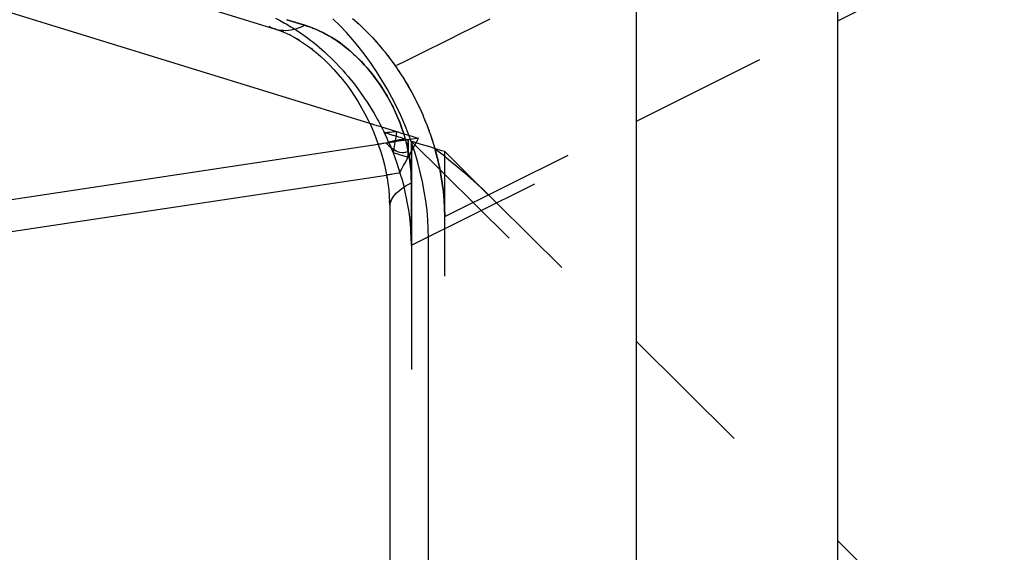
# Model space of a CAD drawing. Extents: x 164 to 1064, y -1200 to 115.
# Drawn here: x 748 to 762, y -1034 to -1027 of the extents above; entities that cross this region are included whole.
import ezdxf

# ---------------------------------------------------------------- set-up
doc = ezdxf.new("R2010")
doc.units = 0
doc.header["$LTSCALE"] = 4
doc.linetypes.add('ISO-07___', pattern=[0.889, 0.127, -0.762])
doc.layers.add('__', color=7, linetype='CONTINUOUS')

# ---------------------------------------------------------------- blocks, each defined once
blk = doc.blocks.new('____-25')
at = {"layer": '__', "color": 4, "linetype": 'CONTINUOUS'}
for p, q in [((27.9394, -100.7754), (40.2166, -104.5545)), ((27.876, -100.9966), (40.5673, -104.9032)), ((42.2937, -104.5255), (45.8669, -102.747)), ((41.5513, -121.6461), (41.5513, -103.8621)), ((42.2937, -121.5954), (42.2937, -103.9964)), ((40.4573, -104.5426), (40.4322, -104.5175)), ((40.1956, -104.5455), (40.204, -104.5497)), ((40.204, -104.5497), (40.2126, -104.5532)), ((40.2126, -104.5532), (40.231, -104.5593)), ((40.2618, -104.5212), (40.2618, -104.5212)), ((40.4819, -104.5687), (40.4573, -104.5426)), ((40.231, -104.5593), (40.2455, -104.5649)), ((40.2412, -104.563), (40.2598, -104.571)), ((40.2493, -104.5663), (40.2412, -104.563)), ((40.2598, -104.571), (40.2751, -104.5784)), ((40.271, -104.5763), (40.2896, -104.5862)), ((40.2782, -104.5799), (40.271, -104.5763)), ((40.2896, -104.5862), (40.3076, -104.5967)), ((40.5057, -104.5958), (40.4819, -104.5687)), ((40.3018, -104.593), (40.3203, -104.6049)), ((40.308, -104.597), (40.3018, -104.593)), ((40.3203, -104.6049), (40.3386, -104.6176)), ((40.3386, -104.6176), (40.3558, -104.6304)), ((40.5288, -104.6238), (40.5057, -104.5958)), ((40.5511, -104.6527), (40.5288, -104.6238)), ((40.3518, -104.6272), (40.3698, -104.6418)), ((40.3567, -104.6311), (40.3518, -104.6272)), ((40.3698, -104.6418), (40.3875, -104.6571)), ((40.3875, -104.6571), (40.4048, -104.6732)), ((40.5726, -104.6824), (40.5511, -104.6527)), ((40.4048, -104.6732), (40.4209, -104.6892)), ((40.4186, -104.6867), (40.4354, -104.7046)), ((40.4218, -104.69), (40.4186, -104.6867)), ((40.5486, -104.6884), (40.5487, -104.6885)), ((40.5933, -104.7129), (40.5726, -104.6824)), ((40.4354, -104.7046), (40.4517, -104.7231)), ((40.4517, -104.7231), (40.4675, -104.7423)), ((40.613, -104.7442), (40.5933, -104.7129)), ((40.4675, -104.7423), (40.4828, -104.762)), ((40.4828, -104.762), (40.4975, -104.7824)), ((40.6319, -104.7761), (40.613, -104.7442)), ((40.4975, -104.7824), (40.5116, -104.8033)), ((40.5116, -104.8033), (40.5251, -104.8246)), ((40.6497, -104.8087), (40.6319, -104.7761)), ((40.5251, -104.8246), (40.538, -104.8465)), ((40.6666, -104.8418), (40.6497, -104.8087)), ((40.6824, -104.8753), (40.6666, -104.8418)), ((40.538, -104.8465), (40.5502, -104.8687)), ((40.5502, -104.8687), (40.5617, -104.8914)), ((40.6972, -104.9094), (40.6824, -104.8753)), ((40.5617, -104.8914), (40.5725, -104.9143)), ((40.5725, -104.9143), (40.5827, -104.9376)), ((40.7109, -104.9438), (40.6972, -104.9094)), ((40.5827, -104.9376), (40.592, -104.9612)), ((40.7235, -104.9785), (40.7109, -104.9438)), ((39.2219, -105.1882), (40.5992, -104.981)), ((40.592, -104.9612), (40.6006, -104.9849)), ((40.6006, -104.9849), (40.6085, -105.0088)), ((40.7349, -105.0135), (40.7235, -104.9785)), ((40.6085, -105.0088), (40.6155, -105.0329)), ((40.7452, -105.0486), (40.7349, -105.0135)), ((40.6155, -105.0329), (40.6218, -105.057)), ((40.6218, -105.057), (40.6272, -105.0812)), ((40.7544, -105.0839), (40.7452, -105.0486)), ((39.2035, -105.3091), (40.6298, -105.0945)), ((40.6272, -105.0812), (40.6318, -105.1053)), ((40.7623, -105.1192), (40.7544, -105.0839)), ((40.6318, -105.1053), (40.6311, -105.1011)), ((40.6317, -105.1048), (40.6349, -105.1248)), ((40.6349, -105.1248), (40.6378, -105.1484)), ((40.7691, -105.1546), (40.7623, -105.1192)), ((40.6378, -105.1484), (40.6399, -105.1718)), ((40.7746, -105.1898), (40.7691, -105.1546)), ((40.6399, -105.1718), (40.6411, -105.1951)), ((40.6411, -105.1951), (40.6409, -105.1891)), ((40.641, -105.1938), (40.6414, -105.2118)), ((40.779, -105.225), (40.7746, -105.1898)), ((40.6414, -105.2118), (40.6414, -119.5937)), ((40.782, -105.2599), (40.779, -105.225)), ((40.7839, -105.2946), (40.782, -105.2599)), ((40.7845, -105.3289), (40.7839, -105.2946)), ((40.7845, -119.7072), (40.7845, -105.3289)), ((42.7375, -106.8837), (42.2937, -106.4439))]:
    blk.add_line(p, q, dxfattribs=at)
at = {"layer": '__', "color": 4, "linetype": 'ISO-07___'}
for p, q in [((27.8058, -101.1253), (40.6774, -105.0874)), ((40.7216, -105.3529), (45.6475, -102.901)), ((40.2196, -104.516), (40.2344, -104.5232)), ((40.504, -104.5166), (40.5271, -104.5371)), ((40.2126, -104.5532), (40.2215, -104.556)), ((40.2344, -104.5232), (40.2536, -104.5336)), ((40.2536, -104.5336), (40.2596, -104.5369)), ((40.2596, -104.5369), (40.2773, -104.5474)), ((40.3285, -104.5417), (40.2618, -104.5212)), ((40.2618, -104.5212), (40.2835, -104.5279)), ((40.2773, -104.5474), (40.2846, -104.5517)), ((40.2835, -104.5279), (40.2862, -104.5287)), ((40.2846, -104.5517), (40.2909, -104.5558)), ((40.2862, -104.5287), (40.2877, -104.5292)), ((40.2877, -104.5292), (40.2915, -104.5303)), ((40.2883, -104.5565), (40.2983, -104.5539)), ((40.2915, -104.5303), (40.306, -104.5348)), ((40.2983, -104.5539), (40.3083, -104.5505)), ((40.306, -104.5348), (40.3106, -104.5362)), ((40.3083, -104.5505), (40.3184, -104.5464)), ((40.3106, -104.5362), (40.3186, -104.5387)), ((40.3184, -104.5464), (40.3285, -104.5417)), ((40.3186, -104.5387), (40.3285, -104.5417)), ((40.3452, -104.5473), (40.3285, -104.5417)), ((40.3285, -104.5417), (40.3294, -104.542)), ((40.3294, -104.542), (40.3339, -104.5435)), ((40.3339, -104.5435), (40.3452, -104.5473)), ((40.3619, -104.5537), (40.3452, -104.5473)), ((40.3452, -104.5473), (40.3455, -104.5474)), ((40.3455, -104.5474), (40.3539, -104.5506)), ((40.3539, -104.5506), (40.3585, -104.5524)), ((40.3585, -104.5524), (40.3619, -104.5537)), ((40.3785, -104.5608), (40.3619, -104.5537)), ((40.3619, -104.5537), (40.3719, -104.558)), ((40.5089, -104.521), (40.5226, -104.5331)), ((40.5226, -104.5331), (40.5271, -104.5371)), ((40.5271, -104.5371), (40.5282, -104.5381)), ((40.5271, -104.5371), (40.5282, -104.5381)), ((40.5282, -104.5381), (40.5496, -104.5585)), ((40.5282, -104.5381), (40.5362, -104.5457)), ((40.5362, -104.5457), (40.5496, -104.5585)), ((41.5513, -104.895), (42.2937, -104.5255)), ((40.2215, -104.556), (40.2166, -104.5545)), ((40.2215, -104.556), (40.2306, -104.5582)), ((40.2306, -104.5582), (40.2398, -104.5596)), ((40.2398, -104.5596), (40.2492, -104.5604)), ((40.2455, -104.5649), (40.2493, -104.5663)), ((40.2492, -104.5604), (40.2588, -104.5605)), ((40.2588, -104.5605), (40.2685, -104.5598)), ((40.2685, -104.5598), (40.2784, -104.5585)), ((40.2751, -104.5784), (40.2782, -104.5799)), ((40.2784, -104.5585), (40.2883, -104.5565)), ((40.2909, -104.5558), (40.3091, -104.5677)), ((40.3091, -104.5677), (40.3093, -104.5678)), ((40.3093, -104.5678), (40.3301, -104.5824)), ((40.3301, -104.5824), (40.3337, -104.5849)), ((40.3337, -104.5849), (40.3508, -104.598)), ((40.3719, -104.558), (40.3785, -104.5608)), ((40.395, -104.5688), (40.3785, -104.5608)), ((40.3785, -104.5608), (40.3793, -104.5612)), ((40.3793, -104.5612), (40.386, -104.5645)), ((40.386, -104.5645), (40.395, -104.5688)), ((40.4113, -104.5776), (40.395, -104.5688)), ((40.395, -104.5688), (40.3977, -104.5703)), ((40.3977, -104.5703), (40.4051, -104.5742)), ((40.4051, -104.5742), (40.4062, -104.5748)), ((40.4062, -104.5748), (40.4113, -104.5776)), ((40.4276, -104.5871), (40.4113, -104.5776)), ((40.4113, -104.5776), (40.4171, -104.5809)), ((40.4171, -104.5809), (40.4276, -104.5871)), ((40.4436, -104.5973), (40.4276, -104.5871)), ((40.4276, -104.5871), (40.4312, -104.5894)), ((40.4312, -104.5894), (40.432, -104.5899)), ((40.432, -104.5899), (40.4436, -104.5973)), ((40.5496, -104.5585), (40.5534, -104.5623)), ((40.5496, -104.5585), (40.5498, -104.5587)), ((40.5498, -104.5587), (40.5534, -104.5623)), ((40.5534, -104.5623), (40.5716, -104.5809)), ((40.5534, -104.5623), (40.5632, -104.5723)), ((40.5632, -104.5723), (40.5716, -104.5809)), ((40.5716, -104.5809), (40.5776, -104.5874)), ((40.5716, -104.5809), (40.5765, -104.5862)), ((40.5765, -104.5862), (40.5776, -104.5874)), ((40.5776, -104.5874), (40.593, -104.6042)), ((40.5776, -104.5874), (40.5897, -104.6006)), ((40.3076, -104.5967), (40.308, -104.597)), ((40.3508, -104.598), (40.3576, -104.6032)), ((40.3576, -104.6032), (40.3712, -104.6144)), ((40.3712, -104.6144), (40.3812, -104.6226)), ((40.3812, -104.6226), (40.3913, -104.6316)), ((40.4595, -104.6083), (40.4436, -104.5973)), ((40.4436, -104.5973), (40.4532, -104.604)), ((40.4532, -104.604), (40.457, -104.6066)), ((40.457, -104.6066), (40.4573, -104.6068)), ((40.4573, -104.6068), (40.4595, -104.6083)), ((40.4751, -104.62), (40.4595, -104.6083)), ((40.4595, -104.6083), (40.4751, -104.62)), ((40.4904, -104.6324), (40.4751, -104.62)), ((40.4751, -104.62), (40.4811, -104.6249)), ((40.4811, -104.6249), (40.4831, -104.6265)), ((40.4831, -104.6265), (40.4904, -104.6324)), ((40.5897, -104.6006), (40.593, -104.6042)), ((40.593, -104.6042), (40.6009, -104.6134)), ((40.593, -104.6042), (40.6009, -104.6134)), ((40.6009, -104.6134), (40.6137, -104.6284)), ((40.6009, -104.6134), (40.6026, -104.6154)), ((40.6026, -104.6154), (40.6137, -104.6284)), ((40.3558, -104.6304), (40.3567, -104.6311)), ((40.3913, -104.6316), (40.4006, -104.6398)), ((40.4006, -104.6398), (40.4042, -104.643)), ((40.4042, -104.643), (40.4112, -104.6497)), ((40.4112, -104.6497), (40.4268, -104.6645)), ((40.5055, -104.6455), (40.4904, -104.6324)), ((40.4904, -104.6324), (40.4911, -104.633)), ((40.4911, -104.633), (40.4953, -104.6366)), ((40.4953, -104.6366), (40.5055, -104.6455)), ((40.5202, -104.6592), (40.5055, -104.6455)), ((40.5055, -104.6455), (40.5084, -104.6482)), ((40.5084, -104.6482), (40.5144, -104.6538)), ((40.5144, -104.6538), (40.5202, -104.6592)), ((40.5346, -104.6735), (40.5202, -104.6592)), ((40.5202, -104.6592), (40.533, -104.6719)), ((40.6137, -104.6284), (40.6231, -104.6401)), ((40.6137, -104.6284), (40.616, -104.6311)), ((40.616, -104.6311), (40.6175, -104.6331)), ((40.6175, -104.6331), (40.6231, -104.6401)), ((40.6231, -104.6401), (40.6338, -104.6534)), ((40.6231, -104.6401), (40.6307, -104.6496)), ((40.6307, -104.6496), (40.6323, -104.6516)), ((40.6323, -104.6516), (40.6338, -104.6534)), ((40.6338, -104.6534), (40.6444, -104.6675)), ((40.6338, -104.6534), (40.634, -104.6536)), ((40.634, -104.6536), (40.6444, -104.6675)), ((40.4209, -104.6892), (40.4218, -104.69)), ((40.4268, -104.6645), (40.4309, -104.6686)), ((40.4309, -104.6686), (40.4488, -104.6868)), ((40.4488, -104.6868), (40.4502, -104.6884)), ((40.4502, -104.6884), (40.4692, -104.7091)), ((40.533, -104.6719), (40.5346, -104.6735)), ((40.5486, -104.6884), (40.5346, -104.6735)), ((40.5346, -104.6735), (40.5368, -104.6758)), ((40.5368, -104.6758), (40.5486, -104.6884)), ((40.5622, -104.7039), (40.5487, -104.6885)), ((40.5487, -104.6885), (40.5566, -104.6974)), ((40.5566, -104.6974), (40.5581, -104.6992)), ((40.5581, -104.6992), (40.5622, -104.7039)), ((40.6444, -104.6675), (40.6531, -104.6792)), ((40.6444, -104.6675), (40.6467, -104.6707)), ((40.6467, -104.6707), (40.6475, -104.6717)), ((40.6475, -104.6717), (40.6483, -104.6728)), ((40.6483, -104.6728), (40.6492, -104.6739)), ((40.6492, -104.6739), (40.6531, -104.6792)), ((40.6531, -104.6792), (40.6647, -104.6957)), ((40.6531, -104.6792), (40.6616, -104.6913)), ((40.6616, -104.6913), (40.6632, -104.6936)), ((40.6632, -104.6936), (40.664, -104.6947)), ((40.664, -104.6947), (40.6647, -104.6957)), ((40.6647, -104.6957), (40.6717, -104.7057)), ((40.6647, -104.6957), (40.6717, -104.7057)), ((40.4692, -104.7091), (40.4702, -104.7102)), ((40.4702, -104.7102), (40.4772, -104.7183)), ((40.4772, -104.7183), (40.4878, -104.7308)), ((40.4878, -104.7308), (40.4909, -104.7343)), ((40.4909, -104.7343), (40.5061, -104.7533)), ((40.5754, -104.7199), (40.5622, -104.7039)), ((40.5622, -104.7039), (40.5754, -104.7199)), ((40.5882, -104.7364), (40.5754, -104.7199)), ((40.5754, -104.7199), (40.5785, -104.7238)), ((40.5785, -104.7238), (40.5791, -104.7247)), ((40.5791, -104.7247), (40.5877, -104.7357)), ((40.5877, -104.7357), (40.5882, -104.7364)), ((40.6717, -104.7057), (40.6839, -104.7244)), ((40.6717, -104.7057), (40.6761, -104.7125)), ((40.6761, -104.7125), (40.6769, -104.7136)), ((40.6769, -104.7136), (40.6784, -104.7159)), ((40.6784, -104.7159), (40.6791, -104.7171)), ((40.6791, -104.7171), (40.6799, -104.7182)), ((40.6799, -104.7182), (40.6806, -104.7194)), ((40.6806, -104.7194), (40.6814, -104.7205)), ((40.6814, -104.7205), (40.6839, -104.7244)), ((40.6839, -104.7244), (40.6895, -104.733)), ((40.6839, -104.7244), (40.6895, -104.733)), ((40.6895, -104.733), (40.7021, -104.7537)), ((40.6895, -104.733), (40.693, -104.7387)), ((40.5061, -104.7533), (40.511, -104.7594)), ((40.511, -104.7594), (40.5239, -104.7767)), ((40.6005, -104.7534), (40.5882, -104.7364)), ((40.5882, -104.7364), (40.6005, -104.7534)), ((40.6123, -104.7708), (40.6005, -104.7534)), ((40.6005, -104.7534), (40.6064, -104.7621)), ((40.6064, -104.7621), (40.6123, -104.7708)), ((40.6236, -104.7887), (40.6123, -104.7708)), ((40.6123, -104.7708), (40.6203, -104.7835)), ((40.693, -104.7387), (40.6937, -104.7399)), ((40.6937, -104.7399), (40.6951, -104.7422)), ((40.6951, -104.7422), (40.7021, -104.7537)), ((40.7021, -104.7537), (40.7065, -104.7608)), ((40.7021, -104.7537), (40.7063, -104.7606)), ((40.7063, -104.7606), (40.7065, -104.7608)), ((40.7065, -104.7608), (40.7192, -104.7834)), ((40.7065, -104.7608), (40.7076, -104.7629)), ((40.7076, -104.7629), (40.7089, -104.7652)), ((40.7089, -104.7652), (40.7192, -104.7834)), ((40.5239, -104.7767), (40.5303, -104.7852)), ((40.5303, -104.7852), (40.5402, -104.7993)), ((40.5402, -104.7993), (40.5413, -104.8009)), ((40.5413, -104.8009), (40.5489, -104.8117)), ((40.6203, -104.7835), (40.6236, -104.7887)), ((40.6343, -104.8069), (40.6236, -104.7887)), ((40.6236, -104.7887), (40.624, -104.7895)), ((40.624, -104.7895), (40.6318, -104.8026)), ((40.6318, -104.8026), (40.6343, -104.8069)), ((40.6445, -104.8255), (40.6343, -104.8069)), ((40.6343, -104.8069), (40.6387, -104.8148)), ((40.7192, -104.7834), (40.7226, -104.7893)), ((40.7192, -104.7834), (40.7195, -104.7839)), ((40.7195, -104.7839), (40.7208, -104.7861)), ((40.7208, -104.7861), (40.7226, -104.7893)), ((40.7226, -104.7893), (40.7353, -104.8136)), ((40.7226, -104.7893), (40.7307, -104.8048)), ((40.7307, -104.8048), (40.7353, -104.8136)), ((40.5489, -104.8117), (40.5582, -104.8259)), ((40.5582, -104.8259), (40.5664, -104.8386)), ((40.5664, -104.8386), (40.5667, -104.8389)), ((40.5667, -104.8389), (40.5745, -104.8518)), ((40.6387, -104.8148), (40.6445, -104.8255)), ((40.6542, -104.8444), (40.6445, -104.8255)), ((40.6445, -104.8255), (40.6474, -104.8312)), ((40.6474, -104.8312), (40.6542, -104.8444)), ((40.6632, -104.8636), (40.6542, -104.8444)), ((40.6542, -104.8444), (40.6554, -104.8471)), ((40.7353, -104.8136), (40.7378, -104.8182)), ((40.7353, -104.8136), (40.7378, -104.8182)), ((40.7378, -104.8182), (40.7504, -104.8442)), ((40.7378, -104.8182), (40.74, -104.8228)), ((40.74, -104.8228), (40.7488, -104.8409)), ((40.7488, -104.8409), (40.7504, -104.8442)), ((40.7504, -104.8442), (40.7521, -104.8477)), ((40.7504, -104.8442), (40.7521, -104.8477)), ((40.5745, -104.8518), (40.5836, -104.8668)), ((40.5836, -104.8668), (40.5902, -104.8784)), ((40.5902, -104.8784), (40.5942, -104.8855)), ((40.6554, -104.8471), (40.6618, -104.8606)), ((40.6618, -104.8606), (40.6632, -104.8636)), ((40.6717, -104.8831), (40.6632, -104.8636)), ((40.6632, -104.8636), (40.6704, -104.8803)), ((40.6704, -104.8803), (40.6717, -104.8831)), ((40.7521, -104.8477), (40.7643, -104.875)), ((40.7521, -104.8477), (40.7572, -104.8591)), ((40.7572, -104.8591), (40.7643, -104.875)), ((40.7643, -104.875), (40.7654, -104.8775)), ((40.7643, -104.875), (40.7653, -104.8773)), ((40.7653, -104.8773), (40.7654, -104.8775)), ((40.7654, -104.8775), (40.7771, -104.9061)), ((40.7654, -104.8775), (40.7728, -104.8955)), ((40.5673, -104.9032), (40.5682, -104.9034)), ((40.5682, -104.9034), (40.5683, -104.9035)), ((40.5683, -104.9035), (40.5701, -104.904)), ((40.5701, -104.904), (40.5729, -104.9049)), ((40.5729, -104.9049), (40.5766, -104.906)), ((40.5766, -104.906), (40.5812, -104.9075)), ((40.5812, -104.9075), (40.5867, -104.9092)), ((40.5867, -104.9092), (40.5914, -104.9106)), ((40.5914, -104.9106), (40.5931, -104.9111)), ((40.5931, -104.9111), (40.6002, -104.9133)), ((40.5942, -104.8855), (40.5997, -104.8952)), ((40.5997, -104.8952), (40.6053, -104.9058)), ((40.6002, -104.9133), (40.6081, -104.9157)), ((40.6053, -104.9058), (40.6149, -104.9242)), ((40.6081, -104.9157), (40.611, -104.9166)), ((40.611, -104.9166), (40.6229, -104.9203)), ((40.6795, -104.9027), (40.6717, -104.8831)), ((40.6717, -104.8831), (40.6747, -104.8908)), ((40.6747, -104.8908), (40.6795, -104.9027)), ((40.6867, -104.9226), (40.6795, -104.9027)), ((40.6795, -104.9027), (40.6836, -104.914)), ((40.6836, -104.914), (40.6864, -104.9217)), ((40.7728, -104.8955), (40.7771, -104.9061)), ((40.7771, -104.9061), (40.7778, -104.9077)), ((40.7771, -104.9061), (40.7778, -104.9077)), ((40.7778, -104.9077), (40.7888, -104.9374)), ((40.7778, -104.9077), (40.78, -104.9136)), ((40.78, -104.9136), (40.7867, -104.9317)), ((40.8444, -105.2469), (41.5513, -104.895)), ((40.6149, -104.9242), (40.6196, -104.9338)), ((40.6196, -104.9338), (40.6213, -104.9372)), ((40.6213, -104.9372), (40.6248, -104.937)), ((40.6213, -104.9372), (40.6254, -104.9385)), ((40.6292, -104.9536), (40.6213, -104.9372)), ((40.6229, -104.9203), (40.6669, -104.9338)), ((40.6248, -104.937), (40.6327, -104.9364)), ((40.6254, -104.9385), (40.6347, -104.9414)), ((40.6388, -104.9751), (40.6292, -104.9536)), ((40.6327, -104.9364), (40.6414, -104.9357)), ((40.6347, -104.9414), (40.6448, -104.9445)), ((40.6414, -104.9357), (40.6506, -104.9351)), ((40.6448, -104.9445), (40.6453, -104.9446)), ((40.6453, -104.9446), (40.6518, -104.9467)), ((40.6506, -104.9351), (40.6605, -104.9343)), ((40.6518, -104.9467), (40.6557, -104.9478)), ((40.6557, -104.9478), (40.6673, -104.9514)), ((40.6605, -104.9343), (40.6669, -104.9338)), ((40.6668, -104.9349), (40.6613, -104.9717)), ((40.6669, -104.9338), (40.6668, -104.9349)), ((40.6669, -104.9338), (40.6682, -104.9342)), ((40.6673, -104.9514), (40.6742, -104.9536)), ((40.6682, -104.9342), (40.6717, -104.9353)), ((40.6717, -104.9353), (40.6846, -104.9393)), ((40.6742, -104.9536), (40.6795, -104.9552)), ((40.6846, -104.9393), (40.693, -104.9419)), ((40.6864, -104.9217), (40.6867, -104.9226)), ((40.6932, -104.9426), (40.6867, -104.9226)), ((40.6867, -104.9226), (40.6906, -104.9347)), ((40.6906, -104.9347), (40.6932, -104.9426)), ((40.693, -104.9419), (40.6939, -104.9421)), ((40.6991, -104.9626), (40.6932, -104.9426)), ((40.6932, -104.9426), (40.6949, -104.9482)), ((40.6939, -104.9421), (40.7198, -104.9501)), ((40.6949, -104.9482), (40.6986, -104.9611)), ((40.7198, -104.9501), (40.7447, -104.9578)), ((40.7867, -104.9317), (40.7888, -104.9374)), ((40.7888, -104.9374), (40.7891, -104.9382)), ((40.7888, -104.9374), (40.7891, -104.9382)), ((40.7891, -104.9382), (40.7994, -104.9688)), ((40.7891, -104.9382), (40.793, -104.9496)), ((40.793, -104.9496), (40.7989, -104.9672)), ((40.5993, -104.981), (40.5992, -104.981)), ((40.5998, -104.9809), (40.5993, -104.981)), ((40.6002, -104.9809), (40.5998, -104.9809)), ((40.6018, -104.9806), (40.6002, -104.9809)), ((40.604, -104.9803), (40.6018, -104.9806)), ((40.607, -104.9799), (40.604, -104.9803)), ((40.6107, -104.9793), (40.607, -104.9799)), ((40.6151, -104.9786), (40.6107, -104.9793)), ((40.6202, -104.9779), (40.6151, -104.9786)), ((40.6259, -104.977), (40.6202, -104.9779)), ((40.6324, -104.976), (40.6259, -104.977)), ((40.6294, -104.9761), (40.628, -104.9767)), ((40.628, -104.9767), (40.6303, -104.9789)), ((40.6294, -104.9761), (40.632, -104.975)), ((40.6303, -104.9789), (40.6306, -104.9792)), ((40.6306, -104.9792), (40.635, -104.9832)), ((40.632, -104.975), (40.6357, -104.9736)), ((40.6394, -104.975), (40.6324, -104.976)), ((40.635, -104.9832), (40.6399, -104.9878)), ((40.6357, -104.9736), (40.6386, -104.9727)), ((40.6386, -104.9727), (40.6412, -104.9718)), ((40.6426, -104.9835), (40.6388, -104.9751)), ((40.6472, -104.9738), (40.6394, -104.975)), ((40.6399, -104.9878), (40.6455, -104.9919)), ((40.6412, -104.9718), (40.6427, -104.9713)), ((40.654, -105.0114), (40.6426, -104.9835)), ((40.6427, -104.9713), (40.6459, -104.9704)), ((40.6459, -104.9704), (40.6503, -104.9692)), ((40.6555, -104.9726), (40.6472, -104.9738)), ((40.6503, -104.9692), (40.654, -104.9683)), ((40.654, -104.9683), (40.6587, -104.9672)), ((40.6609, -104.9744), (40.654, -105.0114)), ((40.6645, -104.9712), (40.6555, -104.9726)), ((40.6587, -104.9672), (40.6628, -104.9664)), ((40.6613, -104.9717), (40.6609, -104.9744)), ((40.6628, -104.9664), (40.6677, -104.9654)), ((40.6741, -104.9698), (40.6645, -104.9712)), ((40.6677, -104.9654), (40.6722, -104.9646)), ((40.6722, -104.9646), (40.6774, -104.9638)), ((40.6842, -104.9682), (40.6741, -104.9698)), ((40.6774, -104.9638), (40.6823, -104.9631)), ((40.6795, -104.9552), (40.6922, -104.9591)), ((40.6823, -104.9631), (40.6877, -104.9623)), ((40.6949, -104.9666), (40.6842, -104.9682)), ((40.6877, -104.9623), (40.6931, -104.9617)), ((40.6922, -104.9591), (40.7055, -104.9632)), ((40.6931, -104.9617), (40.6986, -104.9611)), ((40.7062, -104.9649), (40.6949, -104.9666)), ((40.6986, -104.9611), (40.7007, -104.9617)), ((40.6986, -104.9611), (40.6991, -104.9626)), ((40.7043, -104.9828), (40.6991, -104.9626)), ((40.6991, -104.9626), (40.6999, -104.9658)), ((40.6999, -104.9658), (40.6999, -104.9659)), ((40.6999, -104.9659), (40.7043, -104.9828)), ((40.7007, -104.9617), (40.7055, -104.9632)), ((40.7089, -105.003), (40.7043, -104.9828)), ((40.7043, -104.9828), (40.7076, -104.9974)), ((40.7055, -104.9632), (40.7096, -104.9644)), ((40.7055, -104.9632), (40.7069, -104.9636)), ((40.7096, -104.9644), (40.7062, -104.9649)), ((40.7069, -104.9636), (40.7096, -104.9644)), ((40.7417, -104.9596), (40.7096, -104.9644)), ((40.7096, -104.9744), (40.7096, -104.9644)), ((40.7096, -104.9644), (40.7096, -104.9744)), ((40.7096, -104.9815), (40.7096, -104.9744)), ((40.7096, -104.9744), (40.7096, -104.9795)), ((40.7096, -104.9795), (40.7096, -104.9815)), ((40.7096, -104.9815), (40.7096, -105.0025)), ((40.7096, -104.9968), (40.7096, -104.9815)), ((40.7216, -104.97), (42.6147, -106.8459)), ((40.7216, -104.97), (40.7216, -104.9721)), ((40.7216, -104.9732), (40.7216, -104.97)), ((40.7216, -104.97), (40.7216, -104.9732)), ((40.7282, -104.9721), (40.7216, -104.97)), ((40.7216, -104.9721), (40.7216, -104.9732)), ((40.7216, -104.9732), (40.7216, -104.9789)), ((40.7216, -104.9789), (40.7216, -104.9732)), ((40.7216, -104.9732), (40.7216, -104.9789)), ((40.7216, -104.9789), (40.7216, -104.9949)), ((40.7216, -104.9931), (40.7216, -104.9789)), ((40.7216, -104.9789), (40.7216, -105.0102)), ((40.723, -105.0039), (40.7386, -104.9753)), ((40.7578, -104.9812), (40.7282, -104.9721)), ((40.7386, -104.9753), (40.7477, -104.9587)), ((40.7477, -104.9587), (40.7417, -104.9596)), ((40.7447, -104.9578), (40.7477, -104.9587)), ((40.7853, -104.9896), (40.7578, -104.9812)), ((40.8107, -104.9975), (40.7853, -104.9896)), ((40.7989, -104.9672), (40.7994, -104.9688)), ((40.7994, -104.9688), (40.7995, -104.969)), ((40.7994, -104.9688), (40.7995, -104.969)), ((40.7995, -104.969), (40.8088, -104.9999)), ((40.7995, -104.969), (40.8042, -104.9847)), ((40.8042, -104.9847), (40.8088, -104.9999)), ((40.6455, -104.9919), (40.6456, -104.992)), ((40.6456, -104.992), (40.6467, -104.9928)), ((40.6467, -104.9928), (40.6496, -104.9953)), ((40.6496, -104.9953), (40.6563, -104.9998)), ((40.6549, -105.0137), (40.654, -105.0114)), ((40.654, -105.0114), (40.6582, -105.0127)), ((40.6663, -105.0442), (40.6549, -105.0137)), ((40.6563, -104.9998), (40.6594, -105.0019)), ((40.6582, -105.0127), (40.7096, -105.0285)), ((40.6594, -105.0019), (40.6654, -105.0045)), ((40.6654, -105.0045), (40.6669, -105.0054)), ((40.6669, -105.0054), (40.6693, -105.0069)), ((40.6693, -105.0069), (40.6777, -105.0097)), ((40.6777, -105.0097), (40.6793, -105.0103)), ((40.6793, -105.0103), (40.6882, -105.0112)), ((40.6882, -105.0112), (40.6894, -105.0113)), ((40.6894, -105.0113), (40.6943, -105.0106)), ((40.6943, -105.0106), (40.6986, -105.0103)), ((40.6986, -105.0103), (40.6995, -105.0102)), ((40.6995, -105.0102), (40.7087, -105.0069)), ((40.7061, -105.0349), (40.7127, -105.0228)), ((40.7076, -104.9974), (40.7089, -105.003)), ((40.7087, -105.0069), (40.7096, -105.0066)), ((40.7127, -105.0232), (40.7089, -105.003)), ((40.7089, -105.003), (40.7096, -105.0066)), ((40.7096, -105.0096), (40.7096, -104.9968)), ((40.7096, -105.0066), (40.7096, -105.0025)), ((40.7096, -105.0066), (40.7109, -105.0137)), ((40.7096, -105.0172), (40.7096, -105.0096)), ((40.7096, -105.0285), (40.7096, -105.0172)), ((40.7109, -105.0137), (40.7115, -105.0169)), ((40.7115, -105.0169), (40.7127, -105.0232)), ((40.7127, -105.0228), (40.7216, -105.0065)), ((40.7159, -105.0433), (40.7127, -105.0232)), ((40.7127, -105.0232), (40.7137, -105.0295)), ((40.7216, -105.0102), (40.7216, -104.9931)), ((40.7216, -104.9949), (40.7216, -105.0102)), ((40.7216, -105.0065), (40.723, -105.0039)), ((40.7216, -105.0102), (40.7216, -105.0155)), ((40.7216, -105.0155), (40.7216, -105.0102)), ((40.7216, -105.0102), (40.7216, -105.0155)), ((40.7216, -105.0155), (40.7216, -105.0174)), ((40.7216, -105.027), (40.7216, -105.0155)), ((40.7216, -105.0155), (40.7216, -105.0496)), ((40.7216, -105.0174), (40.7216, -105.0396)), ((40.8088, -104.9999), (40.8078, -104.9966)), ((40.8078, -104.9966), (40.8109, -104.9989)), ((40.8088, -104.9999), (40.8089, -105.0003)), ((40.8089, -105.0003), (40.8088, -104.9999)), ((40.8088, -104.9999), (40.8089, -105.0003)), ((40.8089, -105.0003), (40.8171, -105.031)), ((40.8171, -105.031), (40.8089, -105.0003)), ((40.8089, -105.0003), (40.8093, -105.0018)), ((40.8093, -105.0018), (40.8138, -105.0187)), ((40.8342, -105.0047), (40.8107, -104.9975)), ((40.8109, -104.9989), (40.8383, -105.0204)), ((40.8138, -105.0187), (40.8171, -105.031)), ((40.8444, -105.0078), (40.8342, -105.0047)), ((40.8383, -105.0204), (40.8444, -105.0253)), ((40.8444, -105.0078), (40.8495, -105.0129)), ((40.8444, -105.0301), (40.8444, -105.0078)), ((40.8444, -105.0165), (40.8444, -105.0078)), ((40.8444, -105.0301), (40.8444, -105.0165)), ((40.8444, -105.0253), (40.8451, -105.026)), ((40.8451, -105.026), (40.8463, -105.0269)), ((40.8495, -105.0129), (40.8602, -105.0235)), ((40.8602, -105.0235), (40.9155, -105.0783)), ((40.6767, -105.075), (40.6663, -105.0442)), ((40.6861, -105.0714), (40.6925, -105.0597)), ((40.6925, -105.0597), (40.6967, -105.0521)), ((40.6967, -105.0521), (40.6992, -105.0475)), ((40.6992, -105.0475), (40.7061, -105.0349)), ((40.7137, -105.0295), (40.7154, -105.0399)), ((40.7154, -105.0399), (40.7159, -105.0433)), ((40.7184, -105.0634), (40.7159, -105.0433)), ((40.7159, -105.0433), (40.7169, -105.0511)), ((40.7169, -105.0511), (40.7184, -105.0634)), ((40.7216, -105.0394), (40.7216, -105.027)), ((40.7216, -105.0496), (40.7216, -105.0394)), ((40.7216, -105.0396), (40.7216, -105.0496)), ((40.7216, -105.0496), (40.7216, -105.0508)), ((40.7216, -105.0508), (40.7216, -105.0496)), ((40.7216, -105.0496), (40.7216, -105.0508)), ((40.7216, -105.0508), (40.7216, -105.0613)), ((40.7216, -105.071), (40.7216, -105.0508)), ((40.7216, -105.0508), (40.7216, -105.0848)), ((40.7216, -105.0613), (40.7216, -105.0824)), ((40.8171, -105.031), (40.8173, -105.0317)), ((40.8173, -105.0317), (40.8171, -105.031)), ((40.8171, -105.031), (40.8173, -105.0317)), ((40.8173, -105.0317), (40.8243, -105.0621)), ((40.8243, -105.0621), (40.8173, -105.0317)), ((40.8173, -105.0317), (40.818, -105.035)), ((40.818, -105.035), (40.8217, -105.051)), ((40.8217, -105.051), (40.8243, -105.0621)), ((40.8243, -105.0621), (40.8245, -105.063)), ((40.8245, -105.063), (40.8243, -105.0621)), ((40.8243, -105.0621), (40.8245, -105.063)), ((40.8444, -105.0706), (40.8444, -105.0301)), ((40.8444, -105.0348), (40.8444, -105.0301)), ((40.8444, -105.0706), (40.8444, -105.0348)), ((40.8463, -105.0269), (40.847, -105.0274)), ((40.847, -105.0274), (40.8506, -105.0304)), ((40.8506, -105.0304), (40.8649, -105.0419)), ((40.8649, -105.0419), (40.8907, -105.0632)), ((40.6299, -105.0945), (40.6298, -105.0945)), ((40.6307, -105.0944), (40.6299, -105.0945)), ((40.6316, -105.0943), (40.6307, -105.0944)), ((40.6336, -105.094), (40.6316, -105.0943)), ((40.6353, -105.0937), (40.6336, -105.094)), ((40.6363, -105.0936), (40.6353, -105.0937)), ((40.6396, -105.0931), (40.6363, -105.0936)), ((40.6435, -105.0925), (40.6396, -105.0931)), ((40.6482, -105.0918), (40.6435, -105.0925)), ((40.6535, -105.091), (40.6482, -105.0918)), ((40.6594, -105.0901), (40.6535, -105.091)), ((40.6661, -105.0891), (40.6594, -105.0901)), ((40.6733, -105.088), (40.6661, -105.0891)), ((40.6774, -105.0874), (40.6733, -105.088)), ((40.6794, -105.0838), (40.6767, -105.075)), ((40.6774, -105.0874), (40.6799, -105.0828)), ((40.6842, -105.0997), (40.6794, -105.0838)), ((40.6799, -105.0828), (40.6802, -105.0823)), ((40.6802, -105.0823), (40.6861, -105.0714)), ((40.7201, -105.0834), (40.7184, -105.0634)), ((40.7184, -105.0634), (40.7191, -105.0713)), ((40.7191, -105.0713), (40.7201, -105.0834)), ((40.7212, -105.1032), (40.7201, -105.0834)), ((40.7201, -105.0834), (40.7202, -105.0848)), ((40.7202, -105.0848), (40.7204, -105.0886)), ((40.7204, -105.0886), (40.7212, -105.1028)), ((40.7216, -105.0848), (40.7216, -105.071)), ((40.7216, -105.0824), (40.7216, -105.0848)), ((40.7216, -105.0848), (40.7216, -105.0936)), ((40.7216, -105.0936), (40.7216, -105.0848)), ((40.7216, -105.0848), (40.7216, -105.0936)), ((40.7216, -105.0936), (40.7216, -105.1029)), ((40.7216, -105.1028), (40.7216, -105.0936)), ((40.7216, -105.0936), (40.7216, -105.1177)), ((40.8245, -105.063), (40.8304, -105.0932)), ((40.8304, -105.0932), (40.8245, -105.063)), ((40.8245, -105.063), (40.8304, -105.0932)), ((40.8304, -105.0932), (40.8306, -105.0942)), ((40.8306, -105.0942), (40.8304, -105.0932)), ((40.8304, -105.0932), (40.8306, -105.0942)), ((40.8306, -105.0942), (40.8354, -105.1243)), ((40.8354, -105.1243), (40.8306, -105.0942)), ((40.8306, -105.0942), (40.8354, -105.1243)), ((40.8444, -105.1095), (40.8444, -105.0706)), ((40.8444, -105.1095), (40.8444, -105.0706)), ((40.8907, -105.0632), (40.9133, -105.0826)), ((40.9133, -105.0826), (40.9155, -105.0844)), ((40.9155, -105.0783), (41.5513, -105.7083)), ((40.9155, -105.0844), (40.9394, -105.1055)), ((40.6311, -105.1011), (40.6317, -105.1048)), ((40.686, -105.1059), (40.6842, -105.0997)), ((40.6881, -105.1138), (40.686, -105.1059)), ((40.6943, -105.1369), (40.6881, -105.1138)), ((40.6938, -105.1387), (40.7025, -105.1332)), ((40.7025, -105.1332), (40.7117, -105.1279)), ((40.7117, -105.1279), (40.7216, -105.1228)), ((40.7212, -105.1028), (40.7212, -105.1032)), ((40.7216, -105.1228), (40.7212, -105.1032)), ((40.7212, -105.1032), (40.7215, -105.1177)), ((40.7215, -105.1177), (40.7216, -105.1228)), ((40.7216, -105.1177), (40.7216, -105.1028)), ((40.7216, -105.1029), (40.7216, -105.1177)), ((40.7216, -105.1177), (40.7216, -105.1228)), ((40.7216, -105.1345), (40.7216, -105.1177)), ((40.7216, -105.1177), (40.7216, -105.1447)), ((40.7216, -105.1447), (40.7216, -105.1345)), ((40.8354, -105.1243), (40.8355, -105.1251)), ((40.8355, -105.1251), (40.8354, -105.1243)), ((40.8354, -105.1243), (40.8355, -105.1251)), ((40.8355, -105.1251), (40.8393, -105.1553)), ((40.8393, -105.1553), (40.8355, -105.1251)), ((40.8355, -105.1251), (40.8393, -105.1553)), ((40.8444, -105.1466), (40.8444, -105.1095)), ((40.8444, -105.1466), (40.8444, -105.1095)), ((40.9394, -105.1055), (40.9623, -105.1262)), ((40.9623, -105.1262), (40.9842, -105.1468)), ((40.6553, -105.1739), (40.6601, -105.1678)), ((40.6601, -105.1678), (40.6655, -105.1617)), ((40.6655, -105.1617), (40.6716, -105.1558)), ((40.6716, -105.1558), (40.6784, -105.15)), ((40.6784, -105.15), (40.6858, -105.1442)), ((40.6858, -105.1442), (40.6938, -105.1387)), ((40.6946, -105.1382), (40.6943, -105.1369)), ((40.7015, -105.1681), (40.6946, -105.1382)), ((40.7025, -105.1731), (40.7015, -105.1681)), ((40.7216, -105.1499), (40.7216, -105.1447)), ((40.7216, -105.1447), (40.7216, -105.1499)), ((40.7216, -105.1662), (40.7216, -105.1499)), ((40.7216, -105.1499), (40.7216, -105.1813)), ((40.7216, -105.1706), (40.7216, -105.1662)), ((40.7216, -105.1813), (40.7216, -105.1706)), ((40.8393, -105.1553), (40.8394, -105.1557)), ((40.8394, -105.1557), (40.8393, -105.1553)), ((40.8393, -105.1553), (40.8394, -105.1557)), ((40.8394, -105.1557), (40.8421, -105.1859)), ((40.8421, -105.1859), (40.8394, -105.1557)), ((40.8394, -105.1557), (40.8421, -105.1859)), ((40.8444, -105.1817), (40.8444, -105.1466)), ((40.8444, -105.1817), (40.8444, -105.1466)), ((40.9842, -105.1468), (41.005, -105.167)), ((40.6409, -105.1891), (40.641, -105.1938)), ((40.6419, -105.2054), (40.6432, -105.199)), ((40.6432, -105.199), (40.6451, -105.1927)), ((40.6451, -105.1927), (40.6478, -105.1864)), ((40.6478, -105.1864), (40.6512, -105.1801)), ((40.6512, -105.1801), (40.6553, -105.1739)), ((40.7025, -105.1732), (40.7025, -105.1731)), ((40.7076, -105.1992), (40.7025, -105.1732)), ((40.7117, -105.2245), (40.7076, -105.1992)), ((40.7216, -105.201), (40.7216, -105.1813)), ((40.7216, -105.1813), (40.7216, -105.2123)), ((40.7216, -105.2123), (40.7216, -105.201)), ((40.8421, -105.1859), (40.8421, -105.1861)), ((40.8421, -105.1861), (40.8421, -105.1859)), ((40.8421, -105.1859), (40.8421, -105.1861)), ((40.8421, -105.1861), (40.8438, -105.2156)), ((40.8438, -105.2156), (40.8421, -105.1861)), ((40.8421, -105.1861), (40.8438, -105.2156)), ((40.8444, -105.2144), (40.8444, -105.1817)), ((40.8444, -105.2144), (40.8444, -105.1817)), ((40.7117, -105.2249), (40.7117, -105.2245)), ((40.7126, -105.2303), (40.7117, -105.2249)), ((40.7165, -105.2612), (40.7126, -105.2303)), ((40.7216, -105.2167), (40.7216, -105.2123)), ((40.7216, -105.2123), (40.7216, -105.2167)), ((40.7216, -105.2314), (40.7216, -105.2167)), ((40.7216, -105.2167), (40.7216, -105.243)), ((40.7216, -105.243), (40.7216, -105.2314)), ((40.7216, -105.2607), (40.7216, -105.243)), ((40.7216, -105.243), (40.7216, -105.2736)), ((40.8438, -105.2156), (40.8438, -105.2166)), ((40.8438, -105.2166), (40.8438, -105.2156)), ((40.8438, -105.2156), (40.8438, -105.2166)), ((40.8438, -105.2166), (40.8444, -105.2469)), ((40.8444, -105.2469), (40.8438, -105.2166)), ((40.8438, -105.2166), (40.8444, -105.2469)), ((40.8444, -119.6917), (40.8444, -105.2144)), ((40.8444, -119.6647), (40.8444, -105.2144)), ((40.7193, -105.292), (40.7165, -105.2612)), ((40.7216, -105.2736), (40.7216, -105.2607)), ((40.7216, -105.2912), (40.7216, -105.2736)), ((40.7216, -105.2736), (40.7216, -105.3042)), ((40.7199, -105.3034), (40.7193, -105.292)), ((40.721, -105.3226), (40.7199, -105.3034)), ((40.7216, -105.3042), (40.7216, -105.2912)), ((40.7216, -105.3042), (40.7216, -113.1908)), ((40.7216, -105.3223), (40.7216, -105.3042)), ((40.7216, -105.3529), (40.721, -105.3226)), ((40.7216, -105.3529), (40.7216, -105.3223)), ((41.5513, -105.7083), (42.2937, -106.4439))]:
    blk.add_line(p, q, dxfattribs=at)
at = {"layer": '__', "color": 1, "linetype": 'ISO-07___'}
for p, q in [((40.9331, -104.5575), (40.9702, -104.539)), ((40.9702, -104.539), (41.0118, -104.5183)), ((40.7216, -106.9548), (45.5216, -104.5656)), ((40.8492, -104.5993), (40.9153, -104.5664)), ((40.9153, -104.5664), (40.9331, -104.5575)), ((40.7702, -104.6386), (40.8492, -104.5993)), ((40.7013, -104.6729), (40.7702, -104.6386)), ((40.6683, -104.6893), (40.7013, -104.6729))]:
    blk.add_line(p, q, dxfattribs=at)

msp = doc.modelspace()

# ---------------------------------------------------------------- block references
at = {"layer": '__', "color": 1, "xscale": 4, "yscale": 4, "zscale": 4}
msp.add_blockref('____-25', (590.427, -608.443), dxfattribs=at)

doc.saveas('drawing.dxf')
